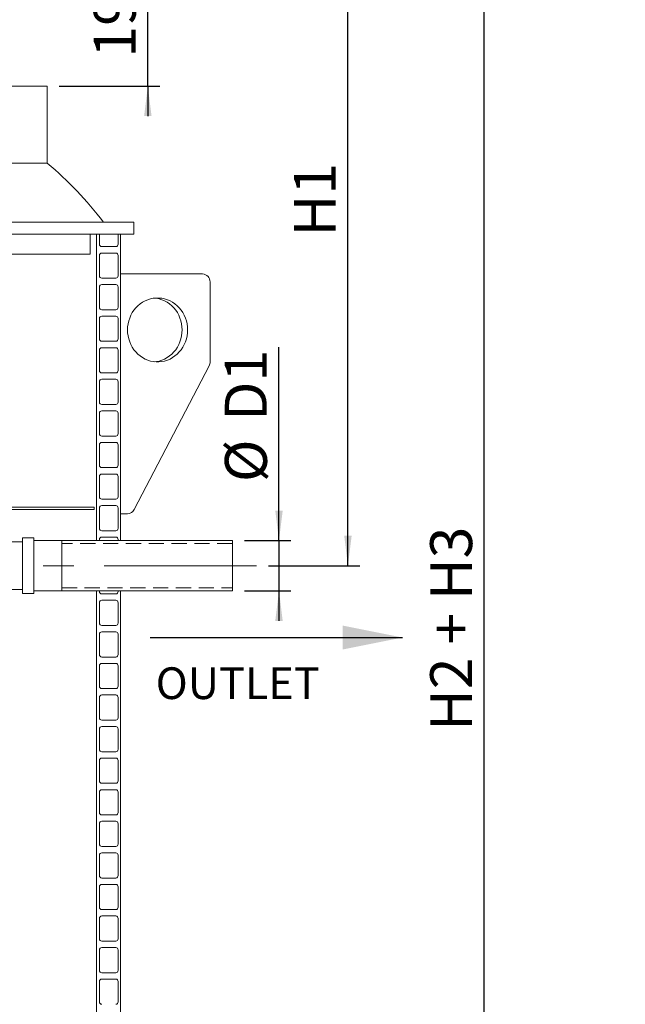
# Model space of a CAD drawing. Units: millimetres. Extents: x 5 to 296, y 3 to 412.
# Drawn here: x 91 to 141, y 250 to 332 of the extents above; entities that cross this region are included whole.
import ezdxf

# ---------------------------------------------------------------- set-up
doc = ezdxf.new("R2010")
doc.units = ezdxf.units.MM
doc.linetypes.add('CENTERX2', pattern=[20.32, 12.7, -2.54, 2.54, -2.54])
doc.linetypes.add('HIDDEN', pattern=[1.905, 1.27, -0.635])
doc.layers.add('SLD-0', color=7, linetype='Continuous')
doc.styles.add('SLDTEXTSTYLE0', font='TXT', dxfattribs={"width": 0.605})
doc.styles.add('SLDTEXTSTYLE3', font='TXT', dxfattribs={"width": 0.575})
doc.dimstyles.new('SLDDIMSTYLE2', dxfattribs={"dimtxt": 3.5, "dimasz": 2.5, "dimexe": 0, "dimexo": 0.0625, "dimgap": 0.875, "dimtad": 1, "dimlfac": 15, "dimrnd": 1e-09, "dimzin": 12, "dimdsep": 46, "dimtxsty": 'SLDTEXTSTYLE0', "dimsah": 1, "dimcen": 0.09, "dimadec": 0, "dimazin": 3, "dimtfac": 1, "dimtmove": 0, "dimatfit": 0, "dimfxl": 0, "dimfrac": 2, "dimtolj": 1, "dimtzin": 12, "dimarcsym": 0})
doc.dimstyles.new('SLDDIMSTYLE3', dxfattribs={"dimtxt": 3.5, "dimasz": 2.5, "dimexe": 0, "dimexo": 0.0625, "dimgap": 0.875, "dimtad": 1, "dimlfac": 15, "dimrnd": 1e-09, "dimzin": 12, "dimdsep": 46, "dimtxsty": 'SLDTEXTSTYLE0', "dimsah": 1, "dimcen": 0.09, "dimadec": 0, "dimazin": 3, "dimtfac": 1, "dimtofl": 0, "dimtmove": 0, "dimatfit": 3, "dimfxl": 0, "dimfrac": 2, "dimtolj": 1, "dimtzin": 12, "dimarcsym": 0})

# ---------------------------------------------------------------- blocks, each defined once
blk = doc.blocks.new('_D_3')
at = {"layer": 'SLD-0'}
for p, q in [((117.981, 286.655), (117.981, 346.655)), ((111.343, 286.655), (118.981, 286.655))]:
    blk.add_line(p, q, dxfattribs=at)
for points in [[(117.981, 346.655), (117.671, 344.155), (118.291, 344.155)], [(117.981, 286.655), (118.291, 289.155), (117.671, 289.155)]]:
    blk.add_solid(points, dxfattribs=at)
at = {"layer": 'SLD-0', "insert": (113.469, 314.126), "char_height": 3.5, "attachment_point": 1, "rotation": 90, "style": 'SLDTEXTSTYLE0'}
blk.add_mtext('H1', dxfattribs=at)
blk = doc.blocks.new('_D_4')
at = {"layer": 'SLD-0'}
for p, q in [((129.357, 213.321), (129.357, 346.655)), ((107.01, 213.321), (130.357, 213.321))]:
    blk.add_line(p, q, dxfattribs=at)
for points in [[(129.357, 346.655), (129.047, 344.155), (129.667, 344.155)], [(129.357, 213.321), (129.667, 215.821), (129.047, 215.821)]]:
    blk.add_solid(points, dxfattribs=at)
at = {"layer": 'SLD-0', "insert": (124.845, 272.876), "char_height": 3.5, "attachment_point": 1, "rotation": 90, "style": 'SLDTEXTSTYLE3'}
blk.add_mtext('H2 + H3', dxfattribs=at)
blk = doc.blocks.new('_D_8')
at = {"layer": 'SLD-0'}
for p, q in [((112.228, 288.755), (112.228, 304.876)), ((109.343, 288.755), (113.228, 288.755)), ((112.228, 288.755), (112.228, 284.555)), ((109.343, 284.555), (113.228, 284.555)), ((112.228, 284.555), (112.228, 282.055))]:
    blk.add_line(p, q, dxfattribs=at)
for points in [[(112.228, 288.755), (112.538, 291.255), (111.918, 291.255)], [(112.228, 284.555), (111.918, 282.055), (112.538, 282.055)]]:
    blk.add_solid(points, dxfattribs=at)
at = {"layer": 'SLD-0', "char_height": 3.5, "attachment_point": 1, "rotation": 90, "style": 'SLDTEXTSTYLE0'}
for s, insert in [('D1', (107.707, 298.732)), ('%%c', (107.716, 293.629))]:
    blk.add_mtext(s, dxfattribs=dict(at, insert=insert))
blk = doc.blocks.new('_D_14')
at = {"layer": 'SLD-0'}
for p, q in [((101.284, 339.321), (101.284, 341.821)), ((91.843, 339.321), (102.284, 339.321)), ((101.284, 326.655), (101.284, 339.321)), ((93.892, 326.655), (102.284, 326.655)), ((101.284, 326.655), (101.284, 324.155))]:
    blk.add_line(p, q, dxfattribs=at)
for points in [[(101.284, 339.321), (101.594, 341.821), (100.974, 341.821)], [(101.284, 326.655), (100.974, 324.155), (101.594, 324.155)]]:
    blk.add_solid(points, dxfattribs=at)
at = {"layer": 'SLD-0', "insert": (96.772, 329.035), "char_height": 3.5, "attachment_point": 1, "rotation": 90, "style": 'SLDTEXTSTYLE0'}
blk.add_mtext('190', dxfattribs=at)

msp = doc.modelspace()

# ---------------------------------------------------------------- linework, layer by layer
at = {"color": 7, "linetype": 'Continuous', "lineweight": 18}
for p, q in [((54.4603068, 326.65465), (92.8924282, 326.65465)), ((92.8924282, 320.2264902), (92.8924282, 326.65465)), ((92.8924282, 320.2264902), (54.4603068, 320.2264902)), ((47.2430342, 315.3213167), (100.1097008, 315.3213167)), ((100.1097008, 314.3213167), (100.1097008, 315.3213167)), ((100.1097008, 314.3213167), (47.2430342, 314.3213167)), ((96.4763675, 312.65465), (96.4763675, 314.3213167)), ((97.0097008, 288.75465), (97.0097008, 314.3213167)), ((97.2430342, 314.3213167), (97.2430342, 313.4713167)), ((98.8097008, 313.4713167), (98.8097008, 314.3213167)), ((99.0097008, 288.75465), (99.0097008, 314.3213167)), ((97.4430342, 313.2713167), (98.6097008, 313.2713167)), ((96.4763675, 312.65465), (50.8763675, 312.65465)), ((97.2430342, 312.5379834), (97.2430342, 310.8379834)), ((98.6097008, 312.7379834), (97.4430342, 312.7379834)), ((98.8097008, 310.8379834), (98.8097008, 312.5379834)), ((97.4430342, 310.6379834), (98.6097008, 310.6379834)), ((105.85393, 310.9879834), (99.0097008, 310.9879834)), ((97.2430342, 309.90465), (97.2430342, 308.20465)), ((98.6097008, 310.10465), (97.4430342, 310.10465)), ((98.8097008, 308.20465), (98.8097008, 309.90465)), ((106.4803918, 303.65465), (106.4803918, 310.3213167)), ((97.4430342, 308.00465), (98.6097008, 308.00465)), ((97.2430342, 307.2713167), (97.2430342, 305.5713167)), ((98.6097008, 307.4713167), (97.4430342, 307.4713167)), ((98.8097008, 305.5713167), (98.8097008, 307.2713167)), ((97.4430342, 305.3713167), (98.6097008, 305.3713167)), ((98.6097008, 304.8379834), (97.4430342, 304.8379834)), ((97.2430342, 304.6379834), (97.2430342, 302.9379834)), ((98.8097008, 302.9379834), (98.8097008, 304.6379834)), ((100.1369387, 291.3308881), (106.4015561, 303.3308881)), ((97.4430342, 302.7379834), (98.6097008, 302.7379834)), ((97.2430342, 302.00465), (97.2430342, 300.30465)), ((98.6097008, 302.20465), (97.4430342, 302.20465)), ((98.8097008, 300.30465), (98.8097008, 302.00465)), ((97.4430342, 300.10465), (98.6097008, 300.10465)), ((97.2430342, 299.3713167), (97.2430342, 297.6713167)), ((98.6097008, 299.5713167), (97.4430342, 299.5713167)), ((98.8097008, 297.6713167), (98.8097008, 299.3713167)), ((97.4430342, 297.4713167), (98.6097008, 297.4713167)), ((97.2430342, 296.7379834), (97.2430342, 295.0379834)), ((98.6097008, 296.9379834), (97.4430342, 296.9379834)), ((98.8097008, 295.0379834), (98.8097008, 296.7379834)), ((97.2430342, 294.10465), (97.2430342, 292.40465)), ((97.4430342, 294.8379834), (98.6097008, 294.8379834)), ((98.6097008, 294.30465), (97.4430342, 294.30465)), ((98.8097008, 292.40465), (98.8097008, 294.10465)), ((97.4430342, 292.20465), (98.6097008, 292.20465)), ((98.6097008, 291.6713167), (97.4430342, 291.6713167)), ((96.4788675, 291.53725), (88.0830716, 291.53725)), ((88.0830716, 291.3509834), (96.4788675, 291.3509834)), ((96.4788675, 291.53725), (96.7963675, 291.53725)), ((96.7963675, 291.3509834), (96.4788675, 291.3509834)), ((96.7963675, 291.53725), (96.7963675, 291.3509834)), ((97.2430342, 291.4713167), (97.2430342, 289.7713167)), ((98.8097008, 289.7713167), (98.8097008, 291.4713167)), ((99.0097008, 290.9879834), (99.5893126, 290.9879834)), ((97.4430342, 289.5713167), (98.6097008, 289.5713167)), ((90.8363675, 288.64165), (89.8763675, 288.64165)), ((91.7697008, 288.967974), (90.8363675, 288.967974)), ((90.8363675, 288.967974), (90.8363675, 288.9384071)), ((90.8363675, 288.9384071), (90.8363675, 288.3728724)), ((90.8363675, 288.3728724), (90.8363675, 288.1634211)), ((91.7697008, 288.9384071), (91.7697008, 288.967974)), ((91.7697008, 288.3728724), (91.7697008, 288.9384071)), ((94.1030342, 288.75465), (91.7697008, 288.75465)), ((91.7697008, 288.1634211), (91.7697008, 288.3728724)), ((108.3430342, 288.75465), (94.1030342, 288.75465)), ((94.1030342, 288.75465), (94.1030342, 284.55465)), ((97.0097008, 288.75465), (97.2430342, 288.75465)), ((97.2430342, 288.8379834), (97.2430342, 288.75465)), ((98.6097008, 289.0379834), (97.4430342, 289.0379834)), ((98.8097008, 288.75465), (98.8097008, 288.8379834)), ((98.8097008, 288.75465), (99.0097008, 288.75465)), ((108.3430342, 288.75465), (108.3430342, 284.55465)), ((90.8363675, 288.1634211), (90.8363675, 286.8005593)), ((91.7697008, 286.8005593), (91.7697008, 288.1634211)), ((90.8363675, 286.8005593), (90.8363675, 286.5046176)), ((91.7697008, 286.5046176), (91.7697008, 286.8005593)), ((90.8363675, 286.5046176), (90.8363675, 285.1427745)), ((91.7697008, 285.1427745), (91.7697008, 286.5046176)), ((90.8363675, 285.1427745), (90.8363675, 284.933701)), ((91.7697008, 284.933701), (91.7697008, 285.1427745)), ((89.8763675, 284.66765), (90.8363675, 284.66765)), ((90.8363675, 284.933701), (90.8363675, 284.3706259)), ((90.8363675, 284.3706259), (90.8363675, 284.341326)), ((90.8363675, 284.341326), (91.7697008, 284.341326)), ((91.7697008, 284.3706259), (91.7697008, 284.933701)), ((91.7697008, 284.55465), (94.1030342, 284.55465)), ((91.7697008, 284.341326), (91.7697008, 284.3706259)), ((94.1030342, 284.55465), (108.3430342, 284.55465)), ((97.0097008, 213.3213167), (97.0097008, 284.55465)), ((97.2430342, 284.55465), (97.0097008, 284.55465)), ((97.2430342, 284.55465), (97.2430342, 284.50465)), ((97.4430342, 284.30465), (98.6097008, 284.30465)), ((99.0097008, 284.55465), (98.8097008, 284.55465)), ((98.8097008, 284.50465), (98.8097008, 284.55465)), ((99.0097008, 213.3213167), (99.0097008, 284.55465)), ((97.2430342, 283.5713167), (97.2430342, 281.8713167)), ((98.6097008, 283.7713167), (97.4430342, 283.7713167)), ((98.8097008, 281.8713167), (98.8097008, 283.5713167)), ((97.2430342, 280.9379834), (97.2430342, 279.2379834)), ((97.4430342, 281.6713167), (98.6097008, 281.6713167)), ((98.6097008, 281.1379834), (97.4430342, 281.1379834)), ((98.8097008, 279.2379834), (98.8097008, 280.9379834)), ((97.4430342, 279.0379834), (98.6097008, 279.0379834)), ((98.6097008, 278.50465), (97.4430342, 278.50465)), ((97.2430342, 278.30465), (97.2430342, 276.60465)), ((98.8097008, 276.60465), (98.8097008, 278.30465)), ((97.4430342, 276.40465), (98.6097008, 276.40465)), ((97.2430342, 275.6713167), (97.2430342, 273.9713167)), ((98.6097008, 275.8713167), (97.4430342, 275.8713167)), ((98.8097008, 273.9713167), (98.8097008, 275.6713167)), ((97.4430342, 273.7713167), (98.6097008, 273.7713167)), ((97.2430342, 273.0379834), (97.2430342, 271.3379834)), ((98.6097008, 273.2379834), (97.4430342, 273.2379834)), ((98.8097008, 271.3379834), (98.8097008, 273.0379834)), ((97.4430342, 271.1379834), (98.6097008, 271.1379834)), ((97.2430342, 270.40465), (97.2430342, 268.70465)), ((98.6097008, 270.60465), (97.4430342, 270.60465)), ((98.8097008, 268.70465), (98.8097008, 270.40465)), ((97.2430342, 267.7713167), (97.2430342, 266.0713167)), ((97.4430342, 268.50465), (98.6097008, 268.50465)), ((98.6097008, 267.9713167), (97.4430342, 267.9713167)), ((98.8097008, 266.0713167), (98.8097008, 267.7713167)), ((97.4430342, 265.8713167), (98.6097008, 265.8713167)), ((98.6097008, 265.3379834), (97.4430342, 265.3379834)), ((97.2430342, 265.1379834), (97.2430342, 263.4379834)), ((98.8097008, 263.4379834), (98.8097008, 265.1379834)), ((97.4430342, 263.2379834), (98.6097008, 263.2379834)), ((97.2430342, 262.50465), (97.2430342, 260.80465)), ((98.6097008, 262.70465), (97.4430342, 262.70465)), ((98.8097008, 260.80465), (98.8097008, 262.50465)), ((97.4430342, 260.60465), (98.6097008, 260.60465)), ((97.2430342, 259.8713167), (97.2430342, 258.1713167)), ((98.6097008, 260.0713167), (97.4430342, 260.0713167)), ((98.8097008, 258.1713167), (98.8097008, 259.8713167)), ((97.4430342, 257.9713167), (98.6097008, 257.9713167)), ((97.2430342, 257.2379834), (97.2430342, 255.5379834)), ((98.6097008, 257.4379834), (97.4430342, 257.4379834)), ((98.8097008, 255.5379834), (98.8097008, 257.2379834)), ((97.2430342, 254.60465), (97.2430342, 252.90465)), ((97.4430342, 255.3379834), (98.6097008, 255.3379834)), ((98.6097008, 254.80465), (97.4430342, 254.80465)), ((98.8097008, 252.90465), (98.8097008, 254.60465)), ((97.4430342, 252.70465), (98.6097008, 252.70465)), ((98.6097008, 252.1713167), (97.4430342, 252.1713167)), ((97.2430342, 251.9713167), (97.2430342, 250.2713167)), ((98.8097008, 250.2713167), (98.8097008, 251.9713167))]:
    msp.add_line(p, q, dxfattribs=at)
at = {"color": 7, "linetype": 'HIDDEN', "lineweight": 18}
for p, q in [((94.1030342, 286.65465), (94.1030342, 288.75465)), ((108.3430342, 288.5013167), (94.1030342, 288.5013167)), ((94.1030342, 284.8087364), (94.1030342, 288.5005636)), ((108.3430342, 286.65465), (108.3430342, 288.75465)), ((108.3430342, 284.8087364), (108.3430342, 288.5005636)), ((94.1030342, 284.55465), (94.1030342, 286.65465)), ((108.3430342, 284.55465), (108.3430342, 286.65465)), ((94.1030342, 284.8079834), (108.3430342, 284.8079834))]:
    msp.add_line(p, q, dxfattribs=at)
at = {"color": 7, "linetype": 'Continuous', "lineweight": 18, "flags": 128}
for points in [[(104.6010065, 306.3213167), (104.5896599, 306.5747995), (104.5557226, 306.8259867), (104.4995021, 307.0726035), (104.4215075, 307.3124166), (104.3224452, 307.5432541), (104.2032122, 307.7630255), (104.0648883, 307.9697407), (103.9087263, 308.1615274), (103.7361404, 308.3366489), (103.5486934, 308.4935192), (103.348083, 308.6307178), (103.136126, 308.747002), (102.9147418, 308.8413189), (102.6859354, 308.9128142), (102.4517788, 308.9608405), (102.2143926, 308.9849629), (101.9759266, 308.9849629), (101.7385403, 308.9608405), (101.5043837, 308.9128142), (101.2755773, 308.8413189), (101.0541931, 308.747002), (100.8422361, 308.6307178), (100.6416257, 308.4935192), (100.4541788, 308.3366489), (100.2815928, 308.1615274), (100.1254308, 307.9697407), (99.9871069, 307.7630255), (99.8678739, 307.5432541), (99.7688116, 307.3124166), (99.690817, 307.0726035), (99.6345965, 306.8259867), (99.6006592, 306.5747995), (99.5893126, 306.3213167)], [(104.1449797, 306.3213167), (104.133633, 306.5747995), (104.0996958, 306.8259867), (104.0434753, 307.0726035), (103.9654807, 307.3124166), (103.8664183, 307.5432541), (103.7471853, 307.7630255), (103.6088615, 307.9697407), (103.4526995, 308.1615274), (103.2801135, 308.3366489), (103.0926666, 308.4935192), (102.8920562, 308.6307178), (102.6800992, 308.747002), (102.458715, 308.8413189), (102.2299085, 308.9128142), (101.9957519, 308.9608405), (101.8671461, 308.9769209)], [(99.5893126, 306.3213167), (99.6006592, 306.0678339), (99.6345965, 305.8166467), (99.690817, 305.5700299), (99.7688116, 305.3302168), (99.8678739, 305.0993793), (99.9871069, 304.8796079), (100.1254308, 304.6728927), (100.2815928, 304.481106), (100.4541788, 304.3059845), (100.6416257, 304.1491142), (100.8422361, 304.0119156), (101.0541931, 303.8956314), (101.2755773, 303.8013145), (101.5043837, 303.7298192), (101.7385403, 303.6817929), (101.9759266, 303.6576705), (102.2143926, 303.6576705), (102.4517788, 303.6817929), (102.6859354, 303.7298192), (102.9147418, 303.8013145), (103.136126, 303.8956314), (103.348083, 304.0119156), (103.5486934, 304.1491142), (103.7361404, 304.3059845), (103.9087263, 304.481106), (104.0648883, 304.6728927), (104.2032122, 304.8796079), (104.3224452, 305.0993793), (104.4215075, 305.3302168), (104.4995021, 305.5700299), (104.5557226, 305.8166467), (104.5896599, 306.0678339), (104.6010065, 306.3213167)], [(101.8671461, 303.6657125), (101.9957519, 303.6817929), (102.2299085, 303.7298192), (102.458715, 303.8013145), (102.6800992, 303.8956314), (102.8920562, 304.0119156), (103.0926666, 304.1491142), (103.2801135, 304.3059845), (103.4526995, 304.481106), (103.6088615, 304.6728927), (103.7471853, 304.8796079), (103.8664183, 305.0993793), (103.9654807, 305.3302168), (104.0434753, 305.5700299), (104.0996958, 305.8166467), (104.133633, 306.0678339), (104.1449797, 306.3213167)]]:
    msp.add_lwpolyline(points, dxfattribs=at)
at = {"color": 7, "linetype": 'Continuous', "lineweight": 18}
for centre, radius, start, end in [((73.6763675, 297.1886298), 30, 37.187325374, 50.168248714), ((97.4430342, 313.4713167), 0.2, 180, 270), ((98.6097008, 313.4713167), 0.2, 270, 0), ((97.4430342, 312.5379834), 0.2, 90, 180), ((98.6097008, 312.5379834), 0.2, 0, 90), ((97.4430342, 310.8379834), 0.2, 180, 270), ((98.6097008, 310.8379834), 0.2, 270, 0), ((105.8331825, 310.340813), 0.6475029, 358.274564585, 88.163793202), ((97.4430342, 309.90465), 0.2, 90, 180), ((98.6097008, 309.90465), 0.2, 0, 90), ((97.4430342, 308.20465), 0.2, 180, 270), ((98.6097008, 308.20465), 0.2, 270, 0), ((97.4430342, 307.2713167), 0.2, 90, 180), ((98.6097008, 307.2713167), 0.2, 0, 90), ((97.4430342, 305.5713167), 0.2, 180, 270), ((98.6097008, 305.5713167), 0.2, 270, 0), ((97.4430342, 304.6379834), 0.2, 90, 180), ((98.6097008, 304.6379834), 0.2, 0, 90), ((105.7801203, 303.6536861), 0.7002722, 332.550871897, 0.078864925), ((97.4430342, 302.9379834), 0.2, 180, 270), ((98.6097008, 302.9379834), 0.2, 270, 0), ((97.4430342, 302.00465), 0.2, 90, 180), ((98.6097008, 302.00465), 0.2, 0, 90), ((97.4430342, 300.30465), 0.2, 180, 270), ((98.6097008, 300.30465), 0.2, 270, 0), ((97.4430342, 299.3713167), 0.2, 90, 180), ((98.6097008, 299.3713167), 0.2, 0, 90), ((97.4430342, 297.6713167), 0.2, 180, 270), ((98.6097008, 297.6713167), 0.2, 270, 0), ((97.4430342, 296.7379834), 0.2, 90, 180), ((98.6097008, 296.7379834), 0.2, 0, 90), ((97.4430342, 295.0379834), 0.2, 180, 270), ((98.6097008, 295.0379834), 0.2, 270, 0), ((97.4430342, 294.10465), 0.2, 90, 180), ((98.6097008, 294.10465), 0.2, 0, 90), ((97.4430342, 292.40465), 0.2, 180, 270), ((98.6097008, 292.40465), 0.2, 270, 0), ((97.4430342, 291.4713167), 0.2, 90, 180), ((98.6097008, 291.4713167), 0.2, 0, 90), ((99.581156, 291.6097471), 0.6218173, 270.751586443, 333.355192106), ((97.4430342, 289.7713167), 0.2, 180, 270), ((98.6097008, 289.7713167), 0.2, 270, 0), ((97.4430342, 288.8379834), 0.2, 90, 180), ((98.6097008, 288.8379834), 0.2, 0, 90), ((97.4430342, 284.50465), 0.2, 180, 270), ((98.6097008, 284.50465), 0.2, 270, 0), ((97.4430342, 283.5713167), 0.2, 90, 180), ((98.6097008, 283.5713167), 0.2, 0, 90), ((97.4430342, 281.8713167), 0.2, 180, 270), ((98.6097008, 281.8713167), 0.2, 270, 0), ((97.4430342, 280.9379834), 0.2, 90, 180), ((98.6097008, 280.9379834), 0.2, 0, 90), ((97.4430342, 279.2379834), 0.2, 180, 270), ((98.6097008, 279.2379834), 0.2, 270, 0), ((97.4430342, 278.30465), 0.2, 90, 180), ((98.6097008, 278.30465), 0.2, 0, 90), ((97.4430342, 276.60465), 0.2, 180, 270), ((98.6097008, 276.60465), 0.2, 270, 0), ((97.4430342, 275.6713167), 0.2, 90, 180), ((98.6097008, 275.6713167), 0.2, 0, 90), ((97.4430342, 273.9713167), 0.2, 180, 270), ((98.6097008, 273.9713167), 0.2, 270, 0), ((97.4430342, 273.0379834), 0.2, 90, 180), ((98.6097008, 273.0379834), 0.2, 0, 90), ((97.4430342, 271.3379834), 0.2, 180, 270), ((98.6097008, 271.3379834), 0.2, 270, 0), ((97.4430342, 270.40465), 0.2, 90, 180), ((98.6097008, 270.40465), 0.2, 0, 90), ((97.4430342, 268.70465), 0.2, 180, 270), ((98.6097008, 268.70465), 0.2, 270, 0), ((97.4430342, 267.7713167), 0.2, 90, 180), ((98.6097008, 267.7713167), 0.2, 0, 90), ((97.4430342, 266.0713167), 0.2, 180, 270), ((97.4430342, 265.1379834), 0.2, 90, 180), ((98.6097008, 266.0713167), 0.2, 270, 0), ((98.6097008, 265.1379834), 0.2, 0, 90), ((97.4430342, 263.4379834), 0.2, 180, 270), ((98.6097008, 263.4379834), 0.2, 270, 0), ((97.4430342, 262.50465), 0.2, 90, 180), ((98.6097008, 262.50465), 0.2, 0, 90), ((97.4430342, 260.80465), 0.2, 180, 270), ((98.6097008, 260.80465), 0.2, 270, 0), ((97.4430342, 259.8713167), 0.2, 90, 180), ((98.6097008, 259.8713167), 0.2, 0, 90), ((97.4430342, 258.1713167), 0.2, 180, 270), ((98.6097008, 258.1713167), 0.2, 270, 0), ((97.4430342, 257.2379834), 0.2, 90, 180), ((98.6097008, 257.2379834), 0.2, 0, 90), ((97.4430342, 255.5379834), 0.2, 180, 270), ((98.6097008, 255.5379834), 0.2, 270, 0), ((97.4430342, 254.60465), 0.2, 90, 180), ((98.6097008, 254.60465), 0.2, 0, 90), ((97.4430342, 252.90465), 0.2, 180, 270), ((97.4430342, 251.9713167), 0.2, 90, 180), ((98.6097008, 252.90465), 0.2, 270, 0), ((98.6097008, 251.9713167), 0.2, 0, 90), ((97.4430342, 250.2713167), 0.2, 180, 270), ((98.6097008, 250.2713167), 0.2, 270, 0)]:
    msp.add_arc(centre, radius, start, end, dxfattribs=at)
at = {"layer": 'SLD-0', "linetype": 'CENTERX2', "lineweight": 18}
msp.add_line((110.3430342, 286.65465), (92.1030342, 286.65465), dxfattribs=at)
at = {"layer": 'SLD-0'}
msp.add_line((101.48147, 280.6644649), (122.5398336, 280.6644649), dxfattribs=at)
msp.add_solid([(122.5398336, 280.6644649), (117.5398336, 281.6644649), (117.5398336, 279.6644649)], dxfattribs=at)

# ---------------------------------------------------------------- texts
at = {"layer": 'SLD-0', "insert": (101.9386376, 278.1779482), "char_height": 2.64583333, "attachment_point": 1, "style": 'SLDTEXTSTYLE0'}
msp.add_mtext('OUTLET', dxfattribs=at)

# ---------------------------------------------------------------- dimensions: what is measured, and where the dimension line sits
at = {"layer": 'SLD-0'}
for base, p1, p2, dimstyle, picture, middle in [((129.3571554, 346.65465), (106.0097008, 213.3213167), (130.9132887, 346.65465), 'SLDDIMSTYLE3', '_D_4', (129.3571554, 281.7625261)), ((117.9809865, 346.65465), (110.3430342, 286.65465), (130.9132887, 346.65465), 'SLDDIMSTYLE3', '_D_3', (117.9809865, 317.1981825)), ((101.2836576, 339.3213167), (92.8924282, 326.65465), (90.8430342, 339.3213167), 'SLDDIMSTYLE2', '_D_14', (101.2836576, 333.0450174))]:
    dim = msp.add_linear_dim(base=base, p1=p1, p2=p2, angle=90, dimstyle=dimstyle, dxfattribs=at)
    dim.commit()
    dim.dimension.update_dxf_attribs({"geometry": picture, "text_midpoint": middle, "dimtype": 160})
dim = msp.add_linear_dim(base=(112.22799, 284.55465), p1=(108.3430342, 288.75465), p2=(108.3430342, 284.55465), angle=90, text='%%c<>', dimstyle='SLDDIMSTYLE2', dxfattribs=at)
dim.commit()
dim.dimension.update_dxf_attribs({"geometry": '_D_8', "text_midpoint": (112.22799, 299.2523827), "dimtype": 160})

doc.saveas('drawing.dxf')
